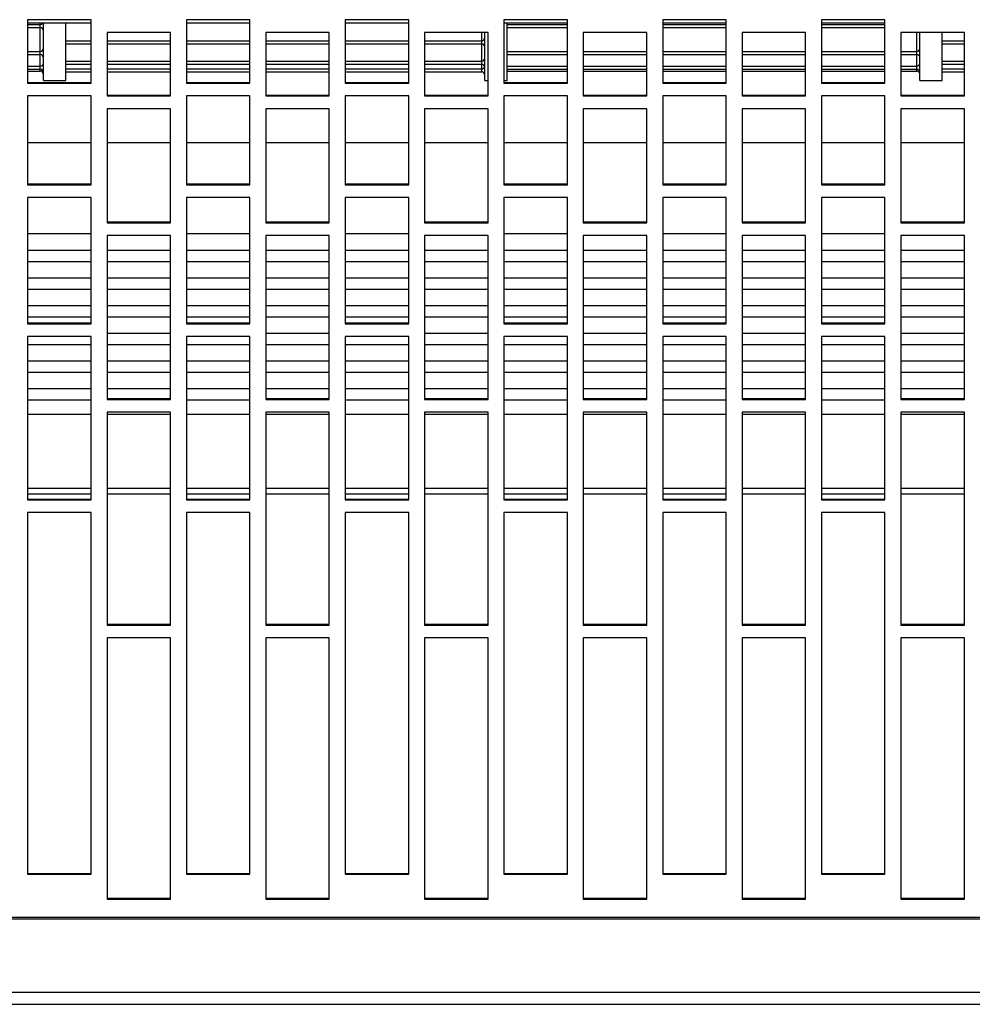
# Model space of a CAD drawing. Extents: x 8533 to 37935, y -10483 to 14592.
# Drawn here: x 25027 to 25177, y -6380 to -6225 of the extents above; entities that cross this region are included whole.
import ezdxf

# ---------------------------------------------------------------- set-up
doc = ezdxf.new("R2010")
doc.units = 0
doc.header["$LTSCALE"] = 10
doc.layers.get('0').update_dxf_attribs({"linetype": 'CONTINUOUS'})

msp = doc.modelspace()

# ---------------------------------------------------------------- linework, layer by layer
at = {"color": 7, "linetype": 'Continuous'}
for p, q in [((25038.369, -6225.311), (25028.369, -6225.311)), ((25028.369, -6225.311), (25028.369, -6235.318)), ((25038.369, -6225.863), (25028.369, -6225.863)), ((25030.369, -6226.544), (25030.369, -6226.046)), ((25030.869, -6234.863), (25030.869, -6225.863)), ((25034.369, -6234.863), (25034.369, -6225.863)), ((25038.369, -6235.318), (25038.369, -6225.311)), ((25063.369, -6225.311), (25053.369, -6225.311)), ((25053.369, -6225.311), (25053.369, -6235.318)), ((25063.369, -6225.863), (25053.369, -6225.863)), ((25063.369, -6235.318), (25063.369, -6225.311)), ((25088.369, -6225.311), (25078.369, -6225.311)), ((25078.369, -6225.311), (25078.369, -6235.318)), ((25088.369, -6225.863), (25078.369, -6225.863)), ((25088.369, -6235.318), (25088.369, -6225.311)), ((25113.369, -6225.311), (25103.369, -6225.311)), ((25103.369, -6225.311), (25103.369, -6235.318)), ((25113.369, -6225.863), (25103.369, -6225.863)), ((25103.869, -6234.863), (25103.869, -6225.863)), ((25113.369, -6235.318), (25113.369, -6225.311)), ((25138.369, -6225.311), (25128.369, -6225.311)), ((25128.369, -6225.311), (25128.369, -6235.318)), ((25138.369, -6225.863), (25128.369, -6225.863)), ((25138.369, -6235.318), (25138.369, -6225.311)), ((25163.369, -6225.311), (25153.369, -6225.311)), ((25153.369, -6225.311), (25153.369, -6235.318)), ((25163.369, -6225.863), (25153.369, -6225.863)), ((25163.369, -6235.318), (25163.369, -6225.311)), ((25028.369, -6226.544), (25030.369, -6226.544)), ((25040.869, -6227.314), (25040.869, -6237.318)), ((25050.869, -6227.314), (25040.869, -6227.314)), ((25050.869, -6237.318), (25050.869, -6227.314)), ((25065.869, -6227.314), (25065.869, -6237.318)), ((25075.869, -6227.314), (25065.869, -6227.314)), ((25075.869, -6237.318), (25075.869, -6227.314)), ((25090.869, -6227.314), (25090.869, -6237.318)), ((25100.869, -6227.314), (25090.869, -6227.314)), ((25100.369, -6234.863), (25100.369, -6227.314)), ((25100.869, -6237.318), (25100.869, -6227.314)), ((25103.869, -6226.544), (25113.369, -6226.544)), ((25115.869, -6227.314), (25115.869, -6237.318)), ((25125.869, -6227.314), (25115.869, -6227.314)), ((25125.869, -6237.318), (25125.869, -6227.314)), ((25128.369, -6226.544), (25138.369, -6226.544)), ((25140.869, -6227.314), (25140.869, -6237.318)), ((25150.869, -6227.314), (25140.869, -6227.314)), ((25150.869, -6237.318), (25150.869, -6227.314)), ((25153.369, -6226.544), (25163.369, -6226.544)), ((25165.869, -6227.314), (25165.869, -6237.318)), ((25175.869, -6227.314), (25165.869, -6227.314)), ((25168.869, -6234.863), (25168.869, -6227.353)), ((25172.369, -6234.863), (25172.369, -6227.314)), ((25175.869, -6237.318), (25175.869, -6227.314)), ((25034.369, -6229.125), (25038.369, -6229.125)), ((25040.869, -6229.125), (25050.869, -6229.125)), ((25053.369, -6229.125), (25063.369, -6229.125)), ((25065.869, -6229.125), (25075.869, -6229.125)), ((25078.369, -6229.125), (25088.369, -6229.125)), ((25090.869, -6229.125), (25099.869, -6229.125)), ((25172.369, -6229.125), (25175.869, -6229.125)), ((25028.369, -6230.783), (25030.369, -6230.783)), ((25103.869, -6230.783), (25113.369, -6230.783)), ((25115.869, -6230.783), (25125.869, -6230.783)), ((25128.369, -6230.783), (25138.369, -6230.783)), ((25140.869, -6230.783), (25150.869, -6230.783)), ((25153.369, -6230.783), (25163.369, -6230.783)), ((25165.869, -6230.783), (25168.369, -6230.783)), ((25028.369, -6233.089), (25030.369, -6233.089)), ((25028.369, -6233.397), (25030.369, -6233.397)), ((25034.369, -6232.305), (25038.369, -6232.305)), ((25034.369, -6233.508), (25038.369, -6233.508)), ((25040.869, -6232.305), (25050.869, -6232.305)), ((25040.869, -6233.508), (25050.869, -6233.508)), ((25053.369, -6232.305), (25063.369, -6232.305)), ((25053.369, -6233.508), (25063.369, -6233.508)), ((25065.869, -6232.305), (25075.869, -6232.305)), ((25065.869, -6233.508), (25075.869, -6233.508)), ((25078.369, -6232.305), (25088.369, -6232.305)), ((25078.369, -6233.508), (25088.369, -6233.508)), ((25090.869, -6232.305), (25099.869, -6232.305)), ((25090.869, -6233.508), (25099.869, -6233.508)), ((25103.869, -6233.089), (25113.369, -6233.089)), ((25103.869, -6233.397), (25113.369, -6233.397)), ((25115.869, -6233.089), (25125.869, -6233.089)), ((25115.869, -6233.397), (25125.869, -6233.397)), ((25128.369, -6233.089), (25138.369, -6233.089)), ((25128.369, -6233.397), (25138.369, -6233.397)), ((25140.869, -6233.089), (25150.869, -6233.089)), ((25140.869, -6233.397), (25150.869, -6233.397)), ((25153.369, -6233.089), (25163.369, -6233.089)), ((25153.369, -6233.397), (25163.369, -6233.397)), ((25165.869, -6233.089), (25168.369, -6233.089)), ((25165.869, -6233.397), (25168.369, -6233.397)), ((25172.369, -6232.305), (25175.869, -6232.305)), ((25172.369, -6233.508), (25175.869, -6233.508)), ((25028.369, -6235.174), (25038.369, -6235.174)), ((25028.369, -6235.318), (25038.369, -6235.318)), ((25030.869, -6234.863), (25034.369, -6234.863)), ((25053.369, -6235.174), (25063.369, -6235.174)), ((25053.369, -6235.318), (25063.369, -6235.318)), ((25078.369, -6235.174), (25088.369, -6235.174)), ((25078.369, -6235.318), (25088.369, -6235.318)), ((25100.369, -6234.863), (25100.869, -6234.863)), ((25103.369, -6234.863), (25103.869, -6234.863)), ((25103.369, -6235.174), (25113.369, -6235.174)), ((25103.369, -6235.318), (25113.369, -6235.318)), ((25128.369, -6235.174), (25138.369, -6235.174)), ((25128.369, -6235.318), (25138.369, -6235.318)), ((25153.369, -6235.174), (25163.369, -6235.174)), ((25153.369, -6235.318), (25163.369, -6235.318)), ((25168.869, -6234.863), (25172.369, -6234.863)), ((25038.369, -6237.318), (25028.369, -6237.318)), ((25028.369, -6237.318), (25028.369, -6251.291)), ((25038.369, -6251.291), (25038.369, -6237.318)), ((25040.869, -6237.173), (25050.869, -6237.173)), ((25040.869, -6237.318), (25050.869, -6237.318)), ((25063.369, -6237.318), (25053.369, -6237.318)), ((25053.369, -6237.318), (25053.369, -6251.291)), ((25063.369, -6251.291), (25063.369, -6237.318)), ((25065.869, -6237.173), (25075.869, -6237.173)), ((25065.869, -6237.318), (25075.869, -6237.318)), ((25088.369, -6237.318), (25078.369, -6237.318)), ((25078.369, -6237.318), (25078.369, -6251.291)), ((25088.369, -6251.291), (25088.369, -6237.318)), ((25090.869, -6237.173), (25100.869, -6237.173)), ((25090.869, -6237.318), (25100.869, -6237.318)), ((25113.369, -6237.318), (25103.369, -6237.318)), ((25103.369, -6237.318), (25103.369, -6251.291)), ((25113.369, -6251.291), (25113.369, -6237.318)), ((25115.869, -6237.173), (25125.869, -6237.173)), ((25115.869, -6237.318), (25125.869, -6237.318)), ((25138.369, -6237.318), (25128.369, -6237.318)), ((25128.369, -6237.318), (25128.369, -6251.291)), ((25138.369, -6251.291), (25138.369, -6237.318)), ((25140.869, -6237.173), (25150.869, -6237.173)), ((25140.869, -6237.318), (25150.869, -6237.318)), ((25163.369, -6237.318), (25153.369, -6237.318)), ((25153.369, -6237.318), (25153.369, -6251.291)), ((25163.369, -6251.291), (25163.369, -6237.318)), ((25165.869, -6237.173), (25175.869, -6237.173)), ((25165.869, -6237.318), (25175.869, -6237.318)), ((25040.869, -6239.316), (25040.869, -6257.268)), ((25050.869, -6239.316), (25040.869, -6239.316)), ((25050.869, -6257.268), (25050.869, -6239.316)), ((25065.869, -6239.316), (25065.869, -6257.268)), ((25075.869, -6239.316), (25065.869, -6239.316)), ((25075.869, -6257.268), (25075.869, -6239.316)), ((25090.869, -6239.316), (25090.869, -6257.268)), ((25100.869, -6239.316), (25090.869, -6239.316)), ((25100.869, -6257.268), (25100.869, -6239.316)), ((25115.869, -6239.316), (25115.869, -6257.268)), ((25125.869, -6239.316), (25115.869, -6239.316)), ((25125.869, -6257.268), (25125.869, -6239.316)), ((25140.869, -6239.316), (25140.869, -6257.268)), ((25150.869, -6239.316), (25140.869, -6239.316)), ((25150.869, -6257.268), (25150.869, -6239.316)), ((25165.869, -6239.316), (25165.869, -6257.268)), ((25175.869, -6239.316), (25165.869, -6239.316)), ((25175.869, -6257.268), (25175.869, -6239.316)), ((25038.369, -6244.678), (25028.369, -6244.678)), ((25050.869, -6244.678), (25040.869, -6244.678)), ((25063.369, -6244.678), (25053.369, -6244.678)), ((25075.869, -6244.678), (25065.869, -6244.678)), ((25088.369, -6244.678), (25078.369, -6244.678)), ((25100.869, -6244.678), (25090.869, -6244.678)), ((25113.369, -6244.678), (25103.369, -6244.678)), ((25125.869, -6244.678), (25115.869, -6244.678)), ((25138.369, -6244.678), (25128.369, -6244.678)), ((25150.869, -6244.678), (25140.869, -6244.678)), ((25163.369, -6244.678), (25153.369, -6244.678)), ((25175.869, -6244.678), (25165.869, -6244.678)), ((25028.369, -6251.147), (25038.369, -6251.147)), ((25028.369, -6251.291), (25038.369, -6251.291)), ((25053.369, -6251.147), (25063.369, -6251.147)), ((25053.369, -6251.291), (25063.369, -6251.291)), ((25078.369, -6251.147), (25088.369, -6251.147)), ((25078.369, -6251.291), (25088.369, -6251.291)), ((25103.369, -6251.147), (25113.369, -6251.147)), ((25103.369, -6251.291), (25113.369, -6251.291)), ((25128.369, -6251.147), (25138.369, -6251.147)), ((25128.369, -6251.291), (25138.369, -6251.291)), ((25153.369, -6251.147), (25163.369, -6251.147)), ((25153.369, -6251.291), (25163.369, -6251.291)), ((25038.369, -6253.284), (25028.369, -6253.284)), ((25028.369, -6253.284), (25028.369, -6273.175)), ((25038.369, -6273.175), (25038.369, -6253.284)), ((25063.369, -6253.284), (25053.369, -6253.284)), ((25053.369, -6253.284), (25053.369, -6273.175)), ((25063.369, -6273.175), (25063.369, -6253.284)), ((25088.369, -6253.284), (25078.369, -6253.284)), ((25078.369, -6253.284), (25078.369, -6273.175)), ((25088.369, -6273.175), (25088.369, -6253.284)), ((25113.369, -6253.284), (25103.369, -6253.284)), ((25103.369, -6253.284), (25103.369, -6273.175)), ((25113.369, -6273.175), (25113.369, -6253.284)), ((25138.369, -6253.284), (25128.369, -6253.284)), ((25128.369, -6253.284), (25128.369, -6273.175)), ((25138.369, -6273.175), (25138.369, -6253.284)), ((25163.369, -6253.284), (25153.369, -6253.284)), ((25153.369, -6253.284), (25153.369, -6273.175)), ((25163.369, -6273.175), (25163.369, -6253.284)), ((25040.869, -6257.124), (25050.869, -6257.124)), ((25040.869, -6257.268), (25050.869, -6257.268)), ((25065.869, -6257.124), (25075.869, -6257.124)), ((25065.869, -6257.268), (25075.869, -6257.268)), ((25090.869, -6257.124), (25100.869, -6257.124)), ((25090.869, -6257.268), (25100.869, -6257.268)), ((25115.869, -6257.124), (25125.869, -6257.124)), ((25115.869, -6257.268), (25125.869, -6257.268)), ((25140.869, -6257.124), (25150.869, -6257.124)), ((25140.869, -6257.268), (25150.869, -6257.268)), ((25165.869, -6257.124), (25175.869, -6257.124)), ((25165.869, -6257.268), (25175.869, -6257.268)), ((25038.369, -6259.033), (25028.369, -6259.033)), ((25040.869, -6259.259), (25040.869, -6285.073)), ((25050.869, -6259.259), (25040.869, -6259.259)), ((25050.869, -6285.073), (25050.869, -6259.259)), ((25063.369, -6259.033), (25053.369, -6259.033)), ((25065.869, -6259.259), (25065.869, -6285.073)), ((25075.869, -6259.259), (25065.869, -6259.259)), ((25075.869, -6285.073), (25075.869, -6259.259)), ((25088.369, -6259.033), (25078.369, -6259.033)), ((25090.869, -6259.259), (25090.869, -6285.073)), ((25100.869, -6259.259), (25090.869, -6259.259)), ((25100.869, -6285.073), (25100.869, -6259.259)), ((25113.369, -6259.033), (25103.369, -6259.033)), ((25115.869, -6259.259), (25115.869, -6285.073)), ((25125.869, -6259.259), (25115.869, -6259.259)), ((25125.869, -6285.073), (25125.869, -6259.259)), ((25138.369, -6259.033), (25128.369, -6259.033)), ((25140.869, -6259.259), (25140.869, -6285.073)), ((25150.869, -6259.259), (25140.869, -6259.259)), ((25150.869, -6285.073), (25150.869, -6259.259)), ((25163.369, -6259.033), (25153.369, -6259.033)), ((25165.869, -6259.259), (25165.869, -6285.073)), ((25175.869, -6259.259), (25165.869, -6259.259)), ((25175.869, -6285.073), (25175.869, -6259.259)), ((25038.369, -6261.644), (25028.369, -6261.644)), ((25050.869, -6261.644), (25040.869, -6261.644)), ((25063.369, -6261.644), (25053.369, -6261.644)), ((25075.869, -6261.644), (25065.869, -6261.644)), ((25088.369, -6261.644), (25078.369, -6261.644)), ((25100.869, -6261.644), (25090.869, -6261.644)), ((25113.369, -6261.644), (25103.369, -6261.644)), ((25125.869, -6261.644), (25115.869, -6261.644)), ((25138.369, -6261.644), (25128.369, -6261.644)), ((25150.869, -6261.644), (25140.869, -6261.644)), ((25163.369, -6261.644), (25153.369, -6261.644)), ((25175.869, -6261.644), (25165.869, -6261.644)), ((25028.369, -6263.385), (25038.369, -6263.385)), ((25040.869, -6263.385), (25050.869, -6263.385)), ((25053.369, -6263.385), (25063.369, -6263.385)), ((25065.869, -6263.385), (25075.869, -6263.385)), ((25078.369, -6263.385), (25088.369, -6263.385)), ((25090.869, -6263.385), (25100.869, -6263.385)), ((25103.369, -6263.385), (25113.369, -6263.385)), ((25115.869, -6263.385), (25125.869, -6263.385)), ((25128.369, -6263.385), (25138.369, -6263.385)), ((25140.869, -6263.385), (25150.869, -6263.385)), ((25153.369, -6263.385), (25163.369, -6263.385)), ((25165.869, -6263.385), (25175.869, -6263.385)), ((25038.369, -6265.997), (25028.369, -6265.997)), ((25050.869, -6265.997), (25040.869, -6265.997)), ((25063.369, -6265.997), (25053.369, -6265.997)), ((25075.869, -6265.997), (25065.869, -6265.997)), ((25088.369, -6265.997), (25078.369, -6265.997)), ((25100.869, -6265.997), (25090.869, -6265.997)), ((25113.369, -6265.997), (25103.369, -6265.997)), ((25125.869, -6265.997), (25115.869, -6265.997)), ((25138.369, -6265.997), (25128.369, -6265.997)), ((25150.869, -6265.997), (25140.869, -6265.997)), ((25163.369, -6265.997), (25153.369, -6265.997)), ((25175.869, -6265.997), (25165.869, -6265.997)), ((25028.369, -6267.738), (25038.369, -6267.738)), ((25040.869, -6267.738), (25050.869, -6267.738)), ((25053.369, -6267.738), (25063.369, -6267.738)), ((25065.869, -6267.738), (25075.869, -6267.738)), ((25078.369, -6267.738), (25088.369, -6267.738)), ((25090.869, -6267.738), (25100.869, -6267.738)), ((25103.369, -6267.738), (25113.369, -6267.738)), ((25115.869, -6267.738), (25125.869, -6267.738)), ((25128.369, -6267.738), (25138.369, -6267.738)), ((25140.869, -6267.738), (25150.869, -6267.738)), ((25153.369, -6267.738), (25163.369, -6267.738)), ((25165.869, -6267.738), (25175.869, -6267.738)), ((25038.369, -6270.35), (25028.369, -6270.35)), ((25050.869, -6270.35), (25040.869, -6270.35)), ((25063.369, -6270.35), (25053.369, -6270.35)), ((25075.869, -6270.35), (25065.869, -6270.35)), ((25088.369, -6270.35), (25078.369, -6270.35)), ((25100.869, -6270.35), (25090.869, -6270.35)), ((25113.369, -6270.35), (25103.369, -6270.35)), ((25125.869, -6270.35), (25115.869, -6270.35)), ((25138.369, -6270.35), (25128.369, -6270.35)), ((25150.869, -6270.35), (25140.869, -6270.35)), ((25163.369, -6270.35), (25153.369, -6270.35)), ((25175.869, -6270.35), (25165.869, -6270.35)), ((25028.369, -6272.091), (25038.369, -6272.091)), ((25040.869, -6272.091), (25050.869, -6272.091)), ((25053.369, -6272.091), (25063.369, -6272.091)), ((25065.869, -6272.091), (25075.869, -6272.091)), ((25078.369, -6272.091), (25088.369, -6272.091)), ((25090.869, -6272.091), (25100.869, -6272.091)), ((25103.369, -6272.091), (25113.369, -6272.091)), ((25115.869, -6272.091), (25125.869, -6272.091)), ((25128.369, -6272.091), (25138.369, -6272.091)), ((25140.869, -6272.091), (25150.869, -6272.091)), ((25153.369, -6272.091), (25163.369, -6272.091)), ((25165.869, -6272.091), (25175.869, -6272.091)), ((25028.369, -6273.03), (25038.369, -6273.03)), ((25028.369, -6273.175), (25038.369, -6273.175)), ((25053.369, -6273.03), (25063.369, -6273.03)), ((25053.369, -6273.175), (25063.369, -6273.175)), ((25078.369, -6273.03), (25088.369, -6273.03)), ((25078.369, -6273.175), (25088.369, -6273.175)), ((25103.369, -6273.03), (25113.369, -6273.03)), ((25103.369, -6273.175), (25113.369, -6273.175)), ((25128.369, -6273.03), (25138.369, -6273.03)), ((25128.369, -6273.175), (25138.369, -6273.175)), ((25153.369, -6273.03), (25163.369, -6273.03)), ((25153.369, -6273.175), (25163.369, -6273.175)), ((25038.369, -6275.16), (25028.369, -6275.16)), ((25028.369, -6275.16), (25028.369, -6300.895)), ((25038.369, -6300.895), (25038.369, -6275.16)), ((25050.869, -6274.702), (25040.869, -6274.702)), ((25063.369, -6275.16), (25053.369, -6275.16)), ((25053.369, -6275.16), (25053.369, -6300.895)), ((25063.369, -6300.895), (25063.369, -6275.16)), ((25075.869, -6274.702), (25065.869, -6274.702)), ((25088.369, -6275.16), (25078.369, -6275.16)), ((25078.369, -6275.16), (25078.369, -6300.895)), ((25088.369, -6300.895), (25088.369, -6275.16)), ((25100.869, -6274.702), (25090.869, -6274.702)), ((25113.369, -6275.16), (25103.369, -6275.16)), ((25103.369, -6275.16), (25103.369, -6300.895)), ((25113.369, -6300.895), (25113.369, -6275.16)), ((25125.869, -6274.702), (25115.869, -6274.702)), ((25138.369, -6275.16), (25128.369, -6275.16)), ((25128.369, -6275.16), (25128.369, -6300.895)), ((25138.369, -6300.895), (25138.369, -6275.16)), ((25150.869, -6274.702), (25140.869, -6274.702)), ((25163.369, -6275.16), (25153.369, -6275.16)), ((25153.369, -6275.16), (25153.369, -6300.895)), ((25163.369, -6300.895), (25163.369, -6275.16)), ((25175.869, -6274.702), (25165.869, -6274.702)), ((25028.369, -6276.443), (25038.369, -6276.443)), ((25040.869, -6276.443), (25050.869, -6276.443)), ((25053.369, -6276.443), (25063.369, -6276.443)), ((25065.869, -6276.443), (25075.869, -6276.443)), ((25078.369, -6276.443), (25088.369, -6276.443)), ((25090.869, -6276.443), (25100.869, -6276.443)), ((25103.369, -6276.443), (25113.369, -6276.443)), ((25115.869, -6276.443), (25125.869, -6276.443)), ((25128.369, -6276.443), (25138.369, -6276.443)), ((25140.869, -6276.443), (25150.869, -6276.443)), ((25153.369, -6276.443), (25163.369, -6276.443)), ((25165.869, -6276.443), (25175.869, -6276.443)), ((25038.369, -6279.055), (25028.369, -6279.055)), ((25050.869, -6279.055), (25040.869, -6279.055)), ((25063.369, -6279.055), (25053.369, -6279.055)), ((25075.869, -6279.055), (25065.869, -6279.055)), ((25088.369, -6279.055), (25078.369, -6279.055)), ((25100.869, -6279.055), (25090.869, -6279.055)), ((25113.369, -6279.055), (25103.369, -6279.055)), ((25125.869, -6279.055), (25115.869, -6279.055)), ((25138.369, -6279.055), (25128.369, -6279.055)), ((25150.869, -6279.055), (25140.869, -6279.055)), ((25163.369, -6279.055), (25153.369, -6279.055)), ((25175.869, -6279.055), (25165.869, -6279.055)), ((25028.369, -6280.796), (25038.369, -6280.796)), ((25040.869, -6280.796), (25050.869, -6280.796)), ((25053.369, -6280.796), (25063.369, -6280.796)), ((25065.869, -6280.796), (25075.869, -6280.796)), ((25078.369, -6280.796), (25088.369, -6280.796)), ((25090.869, -6280.796), (25100.869, -6280.796)), ((25103.369, -6280.796), (25113.369, -6280.796)), ((25115.869, -6280.796), (25125.869, -6280.796)), ((25128.369, -6280.796), (25138.369, -6280.796)), ((25140.869, -6280.796), (25150.869, -6280.796)), ((25153.369, -6280.796), (25163.369, -6280.796)), ((25165.869, -6280.796), (25175.869, -6280.796)), ((25038.369, -6283.408), (25028.369, -6283.408)), ((25050.869, -6283.408), (25040.869, -6283.408)), ((25063.369, -6283.408), (25053.369, -6283.408)), ((25075.869, -6283.408), (25065.869, -6283.408)), ((25088.369, -6283.408), (25078.369, -6283.408)), ((25100.869, -6283.408), (25090.869, -6283.408)), ((25113.369, -6283.408), (25103.369, -6283.408)), ((25125.869, -6283.408), (25115.869, -6283.408)), ((25138.369, -6283.408), (25128.369, -6283.408)), ((25150.869, -6283.408), (25140.869, -6283.408)), ((25163.369, -6283.408), (25153.369, -6283.408)), ((25175.869, -6283.408), (25165.869, -6283.408)), ((25040.869, -6284.929), (25050.869, -6284.929)), ((25065.869, -6284.929), (25075.869, -6284.929)), ((25090.869, -6284.929), (25100.869, -6284.929)), ((25115.869, -6284.929), (25125.869, -6284.929)), ((25140.869, -6284.929), (25150.869, -6284.929)), ((25165.869, -6284.929), (25175.869, -6284.929)), ((25028.369, -6285.149), (25038.369, -6285.149)), ((25040.869, -6285.073), (25050.869, -6285.073)), ((25053.369, -6285.149), (25063.369, -6285.149)), ((25065.869, -6285.073), (25075.869, -6285.073)), ((25078.369, -6285.149), (25088.369, -6285.149)), ((25090.869, -6285.073), (25100.869, -6285.073)), ((25103.369, -6285.149), (25113.369, -6285.149)), ((25115.869, -6285.073), (25125.869, -6285.073)), ((25128.369, -6285.149), (25138.369, -6285.149)), ((25140.869, -6285.073), (25150.869, -6285.073)), ((25153.369, -6285.149), (25163.369, -6285.149)), ((25165.869, -6285.073), (25175.869, -6285.073)), ((25038.369, -6287.47), (25028.369, -6287.47)), ((25040.869, -6287.053), (25040.869, -6320.605)), ((25050.869, -6287.053), (25040.869, -6287.053)), ((25050.869, -6287.47), (25040.869, -6287.47)), ((25050.869, -6320.605), (25050.869, -6287.053)), ((25063.369, -6287.47), (25053.369, -6287.47)), ((25065.869, -6287.053), (25065.869, -6320.605)), ((25075.869, -6287.053), (25065.869, -6287.053)), ((25075.869, -6287.47), (25065.869, -6287.47)), ((25075.869, -6320.605), (25075.869, -6287.053)), ((25088.369, -6287.47), (25078.369, -6287.47)), ((25090.869, -6287.053), (25090.869, -6320.605)), ((25100.869, -6287.053), (25090.869, -6287.053)), ((25100.869, -6287.47), (25090.869, -6287.47)), ((25100.869, -6320.605), (25100.869, -6287.053)), ((25113.369, -6287.47), (25103.369, -6287.47)), ((25115.869, -6287.053), (25115.869, -6320.605)), ((25125.869, -6287.053), (25115.869, -6287.053)), ((25125.869, -6287.47), (25115.869, -6287.47)), ((25125.869, -6320.605), (25125.869, -6287.053)), ((25138.369, -6287.47), (25128.369, -6287.47)), ((25140.869, -6287.053), (25140.869, -6320.605)), ((25150.869, -6287.053), (25140.869, -6287.053)), ((25150.869, -6287.47), (25140.869, -6287.47)), ((25150.869, -6320.605), (25150.869, -6287.053)), ((25163.369, -6287.47), (25153.369, -6287.47)), ((25165.869, -6287.053), (25165.869, -6320.605)), ((25175.869, -6287.053), (25165.869, -6287.053)), ((25175.869, -6287.47), (25165.869, -6287.47)), ((25175.869, -6320.605), (25175.869, -6287.053)), ((25028.369, -6300.751), (25038.369, -6300.751)), ((25028.369, -6300.895), (25038.369, -6300.895)), ((25053.369, -6300.751), (25063.369, -6300.751)), ((25053.369, -6300.895), (25063.369, -6300.895)), ((25078.369, -6300.751), (25088.369, -6300.751)), ((25078.369, -6300.895), (25088.369, -6300.895)), ((25103.369, -6300.751), (25113.369, -6300.751)), ((25103.369, -6300.895), (25113.369, -6300.895)), ((25128.369, -6300.751), (25138.369, -6300.751)), ((25128.369, -6300.895), (25138.369, -6300.895)), ((25153.369, -6300.751), (25163.369, -6300.751)), ((25153.369, -6300.895), (25163.369, -6300.895)), ((25028.369, -6302.869), (25028.369, -6359.799)), ((25038.369, -6302.869), (25028.369, -6302.869)), ((25038.369, -6359.799), (25038.369, -6302.869)), ((25053.369, -6302.869), (25053.369, -6359.799)), ((25063.369, -6302.869), (25053.369, -6302.869)), ((25063.369, -6359.799), (25063.369, -6302.869)), ((25078.369, -6302.869), (25078.369, -6359.799)), ((25088.369, -6302.869), (25078.369, -6302.869)), ((25088.369, -6359.799), (25088.369, -6302.869)), ((25103.369, -6302.869), (25103.369, -6359.799)), ((25113.369, -6302.869), (25103.369, -6302.869)), ((25113.369, -6359.799), (25113.369, -6302.869)), ((25128.369, -6302.869), (25128.369, -6359.799)), ((25138.369, -6302.869), (25128.369, -6302.869)), ((25138.369, -6359.799), (25138.369, -6302.869)), ((25153.369, -6302.869), (25153.369, -6359.799)), ((25163.369, -6302.869), (25153.369, -6302.869)), ((25163.369, -6359.799), (25163.369, -6302.869)), ((25040.869, -6320.461), (25050.869, -6320.461)), ((25040.869, -6320.605), (25050.869, -6320.605)), ((25065.869, -6320.461), (25075.869, -6320.461)), ((25065.869, -6320.605), (25075.869, -6320.605)), ((25090.869, -6320.461), (25100.869, -6320.461)), ((25090.869, -6320.605), (25100.869, -6320.605)), ((25115.869, -6320.461), (25125.869, -6320.461)), ((25115.869, -6320.605), (25125.869, -6320.605)), ((25140.869, -6320.461), (25150.869, -6320.461)), ((25140.869, -6320.605), (25150.869, -6320.605)), ((25165.869, -6320.461), (25175.869, -6320.461)), ((25165.869, -6320.605), (25175.869, -6320.605)), ((25040.869, -6322.572), (25040.869, -6363.702)), ((25050.869, -6322.572), (25040.869, -6322.572)), ((25050.869, -6363.702), (25050.869, -6322.572)), ((25065.869, -6322.572), (25065.869, -6363.702)), ((25075.869, -6322.572), (25065.869, -6322.572)), ((25075.869, -6363.702), (25075.869, -6322.572)), ((25090.869, -6322.572), (25090.869, -6363.702)), ((25100.869, -6322.572), (25090.869, -6322.572)), ((25100.869, -6363.702), (25100.869, -6322.572)), ((25115.869, -6322.572), (25115.869, -6363.702)), ((25125.869, -6322.572), (25115.869, -6322.572)), ((25125.869, -6363.702), (25125.869, -6322.572)), ((25140.869, -6322.572), (25140.869, -6363.702)), ((25150.869, -6322.572), (25140.869, -6322.572)), ((25150.869, -6363.702), (25150.869, -6322.572)), ((25165.869, -6322.572), (25165.869, -6363.702)), ((25175.869, -6322.572), (25165.869, -6322.572)), ((25175.869, -6363.702), (25175.869, -6322.572)), ((25028.369, -6359.654), (25038.369, -6359.654)), ((25028.369, -6359.799), (25038.369, -6359.799)), ((25053.369, -6359.654), (25063.369, -6359.654)), ((25053.369, -6359.799), (25063.369, -6359.799)), ((25078.369, -6359.654), (25088.369, -6359.654)), ((25078.369, -6359.799), (25088.369, -6359.799)), ((25103.369, -6359.654), (25113.369, -6359.654)), ((25103.369, -6359.799), (25113.369, -6359.799)), ((25128.369, -6359.654), (25138.369, -6359.654)), ((25128.369, -6359.799), (25138.369, -6359.799)), ((25153.369, -6359.654), (25163.369, -6359.654)), ((25153.369, -6359.799), (25163.369, -6359.799)), ((25040.869, -6363.557), (25050.869, -6363.557)), ((25040.869, -6363.702), (25050.869, -6363.702)), ((25065.869, -6363.557), (25075.869, -6363.557)), ((25065.869, -6363.702), (25075.869, -6363.702)), ((25090.869, -6363.557), (25100.869, -6363.557)), ((25090.869, -6363.702), (25100.869, -6363.702)), ((25115.869, -6363.557), (25125.869, -6363.557)), ((25115.869, -6363.702), (25125.869, -6363.702)), ((25140.869, -6363.557), (25150.869, -6363.557)), ((25140.869, -6363.702), (25150.869, -6363.702)), ((25165.869, -6363.557), (25175.869, -6363.557)), ((25165.869, -6363.702), (25175.869, -6363.702)), ((24752.369, -6366.562), (26754.369, -6366.562)), ((24752.369, -6366.802), (26754.369, -6366.802)), ((24752.369, -6378.366), (26754.369, -6378.366)), ((24752.369, -6380.266), (26754.369, -6380.266))]:
    msp.add_line(p, q, dxfattribs=at)
at = {"color": 8, "linetype": 'Continuous'}
for p, q in [((25028.369, -6226.046), (25030.369, -6226.046)), ((25030.369, -6226.046), (25030.369, -6225.863)), ((25103.869, -6226.046), (25113.369, -6226.046)), ((25128.369, -6226.046), (25138.369, -6226.046)), ((25153.369, -6226.046), (25163.369, -6226.046)), ((25030.369, -6230.292), (25030.369, -6226.544)), ((25099.869, -6228.63), (25099.869, -6227.314)), ((25168.369, -6230.292), (25168.369, -6227.314)), ((25034.369, -6228.63), (25038.369, -6228.63)), ((25040.869, -6228.63), (25050.869, -6228.63)), ((25053.369, -6228.63), (25063.369, -6228.63)), ((25065.869, -6228.63), (25075.869, -6228.63)), ((25078.369, -6228.63), (25088.369, -6228.63)), ((25090.869, -6228.63), (25099.869, -6228.63)), ((25099.869, -6229.125), (25099.869, -6228.63)), ((25099.869, -6231.821), (25099.869, -6229.125)), ((25172.369, -6228.63), (25175.869, -6228.63)), ((25028.369, -6230.292), (25030.369, -6230.292)), ((25030.369, -6230.783), (25030.369, -6230.292)), ((25103.869, -6230.292), (25113.369, -6230.292)), ((25115.869, -6230.292), (25125.869, -6230.292)), ((25128.369, -6230.292), (25138.369, -6230.292)), ((25140.869, -6230.292), (25150.869, -6230.292)), ((25153.369, -6230.292), (25163.369, -6230.292)), ((25165.869, -6230.292), (25168.369, -6230.292)), ((25168.369, -6230.783), (25168.369, -6230.292)), ((25030.369, -6232.613), (25030.369, -6230.783)), ((25034.369, -6231.821), (25038.369, -6231.821)), ((25040.869, -6231.821), (25050.869, -6231.821)), ((25053.369, -6231.821), (25063.369, -6231.821)), ((25065.869, -6231.821), (25075.869, -6231.821)), ((25078.369, -6231.821), (25088.369, -6231.821)), ((25090.869, -6231.821), (25099.869, -6231.821)), ((25099.869, -6232.305), (25099.869, -6231.821)), ((25168.369, -6232.613), (25168.369, -6230.783)), ((25172.369, -6231.821), (25175.869, -6231.821)), ((25028.369, -6232.613), (25030.369, -6232.613)), ((25030.369, -6233.089), (25030.369, -6232.613)), ((25030.369, -6233.397), (25030.369, -6233.089)), ((25034.369, -6233.044), (25038.369, -6233.044)), ((25040.869, -6233.044), (25050.869, -6233.044)), ((25053.369, -6233.044), (25063.369, -6233.044)), ((25065.869, -6233.044), (25075.869, -6233.044)), ((25078.369, -6233.044), (25088.369, -6233.044)), ((25090.869, -6233.044), (25099.869, -6233.044)), ((25099.869, -6233.044), (25099.869, -6232.305)), ((25099.869, -6233.508), (25099.869, -6233.044)), ((25103.869, -6232.613), (25113.369, -6232.613)), ((25115.869, -6232.613), (25125.869, -6232.613)), ((25128.369, -6232.613), (25138.369, -6232.613)), ((25140.869, -6232.613), (25150.869, -6232.613)), ((25153.369, -6232.613), (25163.369, -6232.613)), ((25165.869, -6232.613), (25168.369, -6232.613)), ((25168.369, -6233.089), (25168.369, -6232.613)), ((25168.369, -6233.397), (25168.369, -6233.089)), ((25172.369, -6233.044), (25175.869, -6233.044)), ((25028.369, -6299.012), (25038.369, -6299.012)), ((25028.369, -6299.953), (25038.369, -6299.953)), ((25040.869, -6299.012), (25050.869, -6299.012)), ((25040.869, -6299.953), (25050.869, -6299.953)), ((25053.369, -6299.012), (25063.369, -6299.012)), ((25053.369, -6299.953), (25063.369, -6299.953)), ((25065.869, -6299.012), (25075.869, -6299.012)), ((25065.869, -6299.953), (25075.869, -6299.953)), ((25078.369, -6299.012), (25088.369, -6299.012)), ((25078.369, -6299.953), (25088.369, -6299.953)), ((25090.869, -6299.012), (25100.869, -6299.012)), ((25090.869, -6299.953), (25100.869, -6299.953)), ((25103.369, -6299.012), (25113.369, -6299.012)), ((25103.369, -6299.953), (25113.369, -6299.953)), ((25115.869, -6299.012), (25125.869, -6299.012)), ((25115.869, -6299.953), (25125.869, -6299.953)), ((25128.369, -6299.012), (25138.369, -6299.012)), ((25128.369, -6299.953), (25138.369, -6299.953)), ((25140.869, -6299.012), (25150.869, -6299.012)), ((25140.869, -6299.953), (25150.869, -6299.953)), ((25153.369, -6299.012), (25163.369, -6299.012)), ((25153.369, -6299.953), (25163.369, -6299.953)), ((25165.869, -6299.012), (25175.869, -6299.012)), ((25165.869, -6299.953), (25175.869, -6299.953))]:
    msp.add_line(p, q, dxfattribs=at)
for centre, radius, start, end in [((25030.369, -6225.544), 0.501, 269.97307, 320.4974), ((25099.889, -6232.551), 0.493, 267.62032, 342.16002)]:
    msp.add_arc(centre, radius, start, end, dxfattribs=at)
at = {"color": 7, "linetype": 'Continuous'}
for centre, radius, start, end in [((25030.369, -6227.044), 0.5, 359.9954, 90.00076), ((25099.874, -6228.135), 0.495, 269.44278, 359.43024), ((25099.869, -6229.625), 0.5, 0, 90), ((25030.378, -6229.801), 0.491, 268.93737, 358.90174), ((25168.378, -6229.801), 0.491, 268.93737, 358.90174), ((25030.369, -6231.283), 0.5, 0, 90), ((25030.392, -6232.136), 0.478, 267.24264, 356.95443), ((25099.885, -6231.338), 0.484, 268.09192, 357.95377), ((25168.369, -6231.283), 0.5, 0, 90), ((25168.392, -6232.136), 0.478, 267.24264, 356.95443), ((25030.369, -6233.589), 0.5, 0, 90), ((25030.369, -6233.897), 0.5, 0, 90), ((25099.869, -6232.805), 0.5, 0, 90), ((25099.869, -6234.008), 0.5, 0, 90), ((25168.369, -6233.589), 0.5, 0, 90), ((25168.369, -6233.897), 0.5, 0, 90)]:
    msp.add_arc(centre, radius, start, end, dxfattribs=at)

doc.saveas('drawing.dxf')
